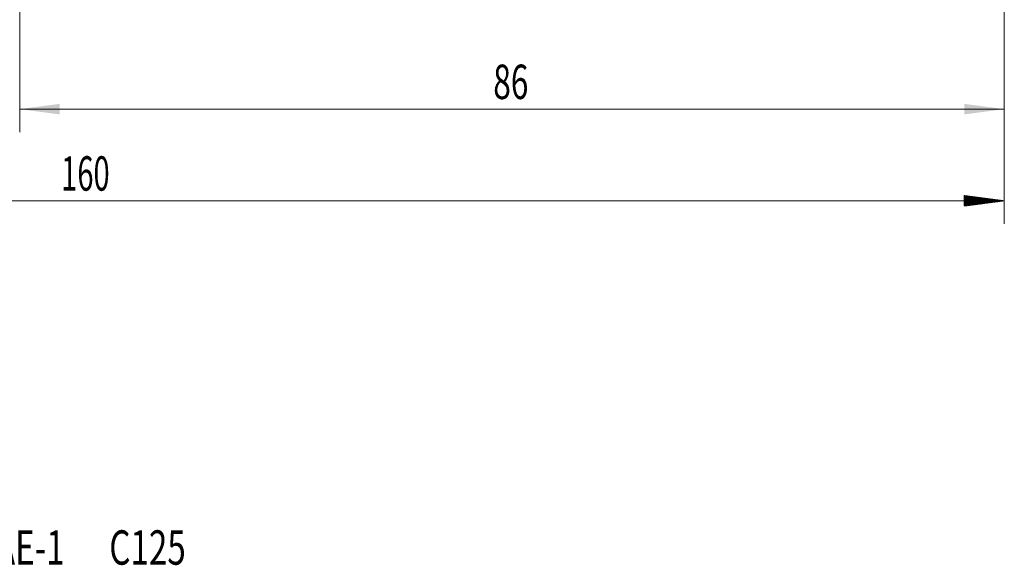
# Model space of a CAD drawing. Units: millimetres. Extents: x -84 to 117, y -82 to 37.
# Drawn here: x 9 to 95, y -82 to -34 of the extents above; entities that cross this region are included whole.
import ezdxf

# ---------------------------------------------------------------- set-up
doc = ezdxf.new("R2010")
doc.units = ezdxf.units.MM
for name, color, linetype in [('2', 7, 'Continuous'), ('SK2', 7, 'Continuous'), ('SK6', 5, 'Continuous')]:
    doc.layers.add(name, color=color, linetype=linetype)
doc.styles.add('iso_b_vert', font='simplex.shx')
doc.dimstyles.get("Standard").update_dxf_attribs({"dimtxt": 0.18, "dimasz": 0.18, "dimexe": 0.18, "dimexo": 0.0625, "dimgap": 0.09, "dimtad": 1, "dimzin": 0, "dimdsep": 52, "dimtxsty": 'Standard', "dimcen": 0.09, "dimadec": 0, "dimazin": 0, "dimtfac": 1, "dimtdec": 4, "dimtofl": 0, "dimtmove": 0, "dimatfit": 3, "dimfxl": 1, "dimtolj": 1, "dimtzin": 0, "dimarcsym": 0})

# ---------------------------------------------------------------- blocks, each defined once
blk = doc.blocks.new('_U4')
at = {"layer": 'SK2', "lineweight": 13}
for p, q in [((9.43, -11.5975), (9.43, -44.29906)), ((95.43, -14.38656), (95.43, -44.29906)), ((95.43, -42.29906), (9.43, -42.29906))]:
    blk.add_line(p, q, dxfattribs=at)
at = {"layer": 'SK2', "lineweight": 18}
for points in [[(9.43, -42.29906), (12.929998, -41.838276), (12.930002, -42.759844)], [(95.43, -42.29906), (91.930002, -42.759844), (91.929998, -41.838276)]]:
    blk.add_solid(points, dxfattribs=at)
at = {"layer": 'SK2', "lineweight": 18, "insert": (50.797172, -41.413946), "char_height": 3, "attachment_point": 7, "line_spacing_factor": 1.084337, "style": 'iso_b_vert'}
blk.add_mtext('\\W0.6740;86', dxfattribs=at)

msp = doc.modelspace()

# ---------------------------------------------------------------- hatches: boundary and pattern name
at = {"layer": '2', "lineweight": 13}
h = msp.add_hatch(dxfattribs=at)
h.set_pattern_fill('ANSI31', color=256, scale=0.0062, style=0)
h.paths.add_polyline_path([(95.43, -50.2991), (91.93, -50.7598), (91.93, -49.8383)])

# ---------------------------------------------------------------- linework, layer by layer
at = {"layer": '2', "lineweight": 18}
for p, q in [((95.43, -14.3866), (95.43, -52.2991)), ((95.43, -50.2991), (-64.57, -50.2991))]:
    msp.add_line(p, q, dxfattribs=at)

# ---------------------------------------------------------------- texts
at = {"layer": '2', "lineweight": 18, "insert": (13.0512, -49.4139), "char_height": 3, "attachment_point": 7, "line_spacing_factor": 1.084337, "style": 'iso_b_vert'}
msp.add_mtext('\\W0.6217;160', dxfattribs=at)
at = {"layer": 'SK6', "lineweight": 18, "insert": (-9.1557, -82.0691), "char_height": 3, "attachment_point": 7, "line_spacing_factor": 1.084337, "style": 'iso_b_vert'}
msp.add_mtext('\\W0.7088;T400-XM151AE-1      C125', dxfattribs=at)

# ---------------------------------------------------------------- dimensions: what is measured, and where the dimension line sits
at = {"layer": 'SK2', "lineweight": 18}
dim = msp.add_linear_dim(base=(9.43, -42.2991), p1=(95.43, -12.7991), p2=(9.43, -10.01), dimstyle='Standard', override={"dimtxt": 3, "dimasz": 3.5, "dimexe": 2, "dimexo": 1.5875, "dimgap": 1.5, "dimtad": 1, "dimtih": 1, "dimtoh": 0, "dimdec": 1, "dimlfac": 1, "dimzin": 8, "dimdsep": 46, "dimlunit": 2, "dimpost": '<>', "dimtxsty": 'iso_b_vert', "dimsah": 1, "dimse1": 0, "dimse2": 0, "dimsd1": 0, "dimsd2": 0, "dimclrd": 2, "dimclre": 2, "dimclrt": 2, "dimtol": 0, "dimtm": -0.1, "dimtfac": 1.166667, "dimtdec": 3, "dimtofl": 1, "dimtmove": 0, "dimtzin": 8, "dimlwd": 13, "dimlwe": 13}, dxfattribs=at)
dim.commit()
dim.dimension.update_dxf_attribs({"geometry": '_U4', "text_midpoint": (52.43, -42.2991)})

doc.saveas('drawing.dxf')
